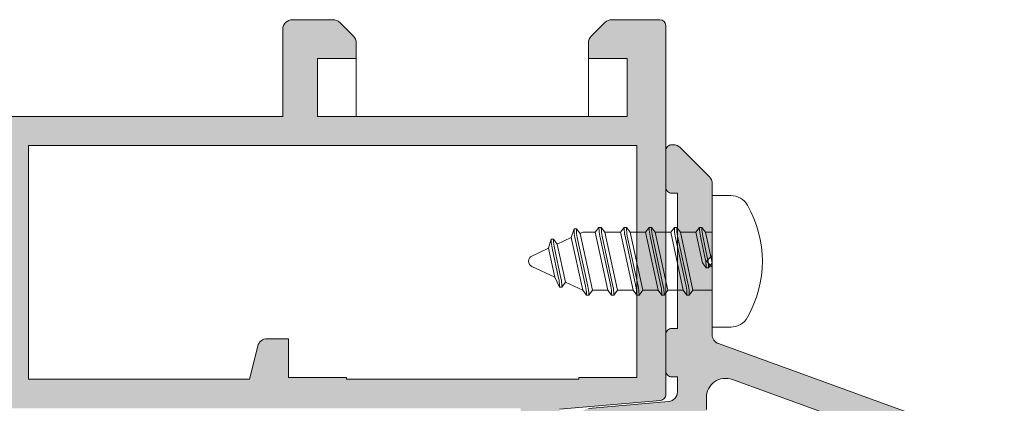
# Model space of a CAD drawing. Units: millimetres. Extents: x 4785 to 5205, y -566 to -269.
# Drawn here: x 4876 to 4901, y -368 to -358 of the extents above; entities that cross this region are included whole.
import ezdxf

# ---------------------------------------------------------------- set-up
doc = ezdxf.new("R2010")
doc.units = ezdxf.units.MM
doc.layers.get('0').update_dxf_attribs({"lineweight": 9})
doc.layers.add('SOMBREADOS', color=18, linetype='Continuous')

msp = doc.modelspace()

# ---------------------------------------------------------------- hatches: boundary and pattern name
at = {"layer": 'SOMBREADOS'}
h = msp.add_hatch(color=256, dxfattribs=at)
edge = h.paths.add_edge_path(flags=16)
edge.add_arc((4889.177979298986, -380.678487667931), 0.2499999999996162, 255.0000000011416, 284.9999999674596)
edge.add_line((4889.242684060124, -380.919969124539), (4892.066802155468, -380.163248961499))
edge.add_arc((4892.027979298701, -380.0183600875559), 0.1500000000000707, 285.0000000011559, 359.9999999999783)
edge.add_line((4892.177979298701, -380.0183600875559), (4892.1779792987, -375.9183006827418))
edge.add_arc((4891.9279792987, -375.9183006827432), 0.2499999999998305, 2.60551e-11, 45.00000000000922)
edge.add_line((4892.104755993997, -375.7415239874463), (4891.435653657304, -375.0724216507522))
edge.add_arc((4891.329587640126, -375.1784876679299), 0.1499999999998724, 44.99999999989247, 89.99999999993486)
edge.add_line((4891.329587640126, -375.0284876679298), (4887.026370957276, -375.0284876679311))
edge.add_arc((4887.026370957275, -375.1784876679299), 0.1499999999997833, 89.99999999997826, 135)
edge.add_line((4886.920304940097, -375.0724216507522), (4886.251202603403, -375.7415239874463))
edge.add_arc((4886.4279792987, -375.9183006827432), 0.250000000000105, 135.0000000000184, 180)
edge.add_line((4886.1779792987, -375.9183006827432), (4886.1779792987, -380.0183600875309))
edge.add_arc((4886.327979298701, -380.0183600875309), 0.1500000000000999, 180.0000000000434, 255.0000000012722)
edge.add_line((4886.289156441938, -380.1632489614751), (4889.113274537714, -380.919969124504))
edge = h.paths.add_edge_path(flags=16)
edge.add_arc((4869.027979298701, -380.0183600875559), 0.1499999999998999, 285.0000000011937, 360.0000000000435)
edge.add_line((4869.177979298701, -380.0183600875559), (4869.1779792987, -375.2784876679298))
edge.add_arc((4868.9279792987, -375.2784876679298), 0.2500000000000211, 0, 90)
edge.add_line((4868.9279792987, -375.0284876679298), (4864.026370957276, -375.0284876679311))
edge.add_arc((4864.026370957275, -375.1784876679299), 0.1499999999998074, 89.99999999997826, 135)
edge.add_line((4863.920304940097, -375.0724216507522), (4863.251202603403, -375.7415239874463))
edge.add_arc((4863.4279792987, -375.9183006827432), 0.2500000000000111, 135.0000000000092, 180.000000000013)
edge.add_line((4863.1779792987, -375.9183006827432), (4863.1779792987, -380.0183600875309))
edge.add_arc((4863.327979298701, -380.0183600875309), 0.1500000000001442, 180.0000000000651, 255.0000000012569)
edge.add_line((4863.289156441938, -380.1632489614751), (4866.113274537714, -380.919969124504))
edge.add_arc((4866.177979298986, -380.678487667931), 0.2499999999996195, 255.0000000011828, 284.9999999675007)
edge.add_line((4866.242684060124, -380.919969124539), (4869.066802155468, -380.163248961499))
edge = h.paths.add_edge_path(flags=16)
edge.add_line((4875.952979298701, -367.678487667931), (4881.665479298699, -367.678487667931))
edge.add_line((4881.665479298699, -367.678487667931), (4881.880637775264, -366.8178537616709))
edge.add_arc((4882.123173400299, -366.878487667931), 0.2500000000000834, 89.99999999998698, 165.963756532083, ccw=False)
edge.add_line((4882.123173400299, -366.628487667931), (4882.6779792987, -366.628487667931))
edge.add_line((4882.6779792987, -366.628487667931), (4882.677979298699, -367.628487667931))
edge.add_line((4882.677979298699, -367.628487667931), (4884.177979298699, -367.628487667931))
edge.add_line((4884.177979298699, -367.628487667931), (4884.177979298699, -367.6784876679299))
edge.add_line((4884.177979298699, -367.6784876679299), (4890.177979298702, -367.6784876679299))
edge.add_line((4890.177979298703, -367.6784876679299), (4890.177979298703, -367.6284876679299))
edge.add_line((4890.177979298703, -367.628487667931), (4891.677979298703, -367.628487667931))
edge.add_line((4891.677979298703, -367.628487667931), (4891.677979298701, -361.628487667931))
edge.add_line((4891.6779792987, -361.628487667931), (4875.952979298701, -361.628487667931))
edge.add_line((4875.952979298701, -361.628487667931), (4875.952979298701, -367.678487667931))
edge = h.paths.add_edge_path(flags=16)
edge.add_line((4875.402979298701, -361.628487667931), (4859.6779792987, -361.628487667931))
edge.add_line((4859.6779792987, -361.628487667931), (4859.6779792987, -367.628487667931))
edge.add_line((4859.6779792987, -367.628487667931), (4868.677979298702, -367.628487667931))
edge.add_line((4868.677979298702, -367.628487667931), (4868.677979298701, -366.628487667931))
edge.add_line((4868.677979298701, -366.628487667931), (4869.2327851971, -366.628487667931))
edge.add_arc((4869.2327851971, -366.878487667931), 0.2500000000001011, 14.03624346792651, 90, ccw=False)
edge.add_line((4869.475320822137, -366.8178537616709), (4869.690479298702, -367.6784876679299))
edge.add_line((4869.690479298702, -367.678487667931), (4875.4029792987, -367.678487667931))
edge.add_line((4875.402979298701, -367.678487667931), (4875.402979298701, -361.628487667931))
edge = h.paths.add_edge_path()
edge.add_line((4859.6779792987, -368.4284876679299), (4858.9279792987, -368.4284876679299))
edge.add_arc((4858.728395758072, -368.4490258429298), 0.2006374997901672, 5.875350309742898, 73.92748578196576)
edge.add_line((4858.783942996048, -368.2562308464289), (4858.379990384465, -368.1050280122938))
edge.add_arc((4858.328687362966, -368.2459819054122), 0.1499999999997499, 69.99999999991394, 165.9438819542467)
edge.add_arc((4858.037669869428, -368.1731202662968), 0.1499999999999773, 269.99999999989143, 345.9438819542731, ccw=False)
edge.add_line((4858.037669869428, -368.323120266296), (4856.660651489444, -368.323120266296))
edge.add_arc((4856.660651489443, -368.1731202662968), 0.1499999999997999, 145.0000000000564, 270, ccw=False)
edge.add_line((4856.537778682799, -368.0870838008441), (4857.323899334148, -366.964387159562))
edge.add_arc((4857.446772140792, -367.0504236250151), 0.149999999999927, 114.9999999999772, 144.9999999999549, ccw=False)
edge.add_line((4857.383379401531, -366.91447745696), (4857.826264060102, -366.7079569489879))
edge.add_arc((4857.868525886277, -366.7985877276908), 0.099999999999824, -5.000000000219018, 115.00000000010041, ccw=False)
edge.add_line((4857.968145356086, -366.8073033019662), (4857.960597447356, -366.893576293533))
edge.add_arc((4858.060216917164, -366.902291867807), 0.0999999999999713, 175.0000000002466, 235.0000000001542)
edge.add_line((4858.00285927353, -366.9842070722359), (4858.860035999443, -367.5844086773))
edge.add_arc((4858.917393643078, -367.502493472871), 0.0999999999991133, 235.0000000003782, 250.0000000003145)
edge.add_arc((4858.916553159804, -367.4855068853772), 0.1158628167648271, 253.2653373903532, 422.232161962312)
edge.add_arc((4859.027979298699, -367.301133827315), 0.0999999999999027, 179.9999999999674, 234.9376096235738, ccw=False)
edge.add_line((4858.9279792987, -367.3011338273141), (4858.9279792987, -365.313487667931))
edge.add_arc((4858.792979298701, -365.313487667931), 0.1349999999999909, 7.236399999999999e-11, 90)
edge.add_line((4858.792979298701, -365.178487667931), (4858.656088031011, -365.178487667931))
edge.add_arc((4858.656088031011, -365.2784876679311), 0.0999999999996248, 89.99999999996746, 121.4000000001251)
edge.add_line((4858.603987067825, -365.1931325882031), (4857.877930889788, -365.6363191720861))
edge.add_arc((4857.777979298699, -365.6394303517268), 0.0999999999998624, -180, 1.7828623250529176, ccw=False)
edge.add_line((4857.677979298701, -365.6394303517268), (4857.677979298701, -364.9845382671449))
edge.add_arc((4858.1779792987, -364.9845382671449), 0.5, 149.3822121525373, 179.9999999999479, ccw=False)
edge.add_arc((4857.618599731, -364.6534876679311), 0.1499999999997779, 329.3822121525937, 390.6177878475628)
edge.add_arc((4858.1779792987, -364.3224370687169), 0.4999999999997594, 180, 210.6177878474179, ccw=False)
edge.add_line((4857.6779792987, -364.3224370687169), (4857.6779792987, -363.667544984135))
edge.add_arc((4857.777979298701, -363.667544984135), 0.1000000000000227, -1.7828623250496776, 180, ccw=False)
edge.add_line((4857.87793088979, -363.6706561637761), (4858.603987067827, -364.113842747659))
edge.add_arc((4858.656088031011, -364.0284876679311), 0.09999999999974601, 238.5999999998811, 269.9999999998697)
edge.add_line((4858.656088031011, -364.128487667931), (4858.7929792987, -364.128487667931))
edge.add_arc((4858.7929792987, -363.993487667931), 0.1350000000002183, 270, 359.999999999807)
edge.add_line((4858.9279792987, -363.993487667931), (4858.9279792987, -362.0058415085482))
edge.add_arc((4859.027979298701, -362.0058415085482), 0.1000000000001364, 125.06239037633259, 179.9999999998697, ccw=False)
edge.add_arc((4858.916553159804, -361.8214684504851), 0.1158628167648247, 297.7678380378124, 466.7346626095041)
edge.add_arc((4858.917393643078, -361.804481862991), 0.0999999999990564, 109.999999999666, 124.9999999996591)
edge.add_line((4858.860035999443, -361.7225666585632), (4858.002859273529, -362.3227682636259))
edge.add_arc((4858.060216917164, -362.4046834680551), 0.0999999999999742, 124.9999999998458, 184.9999999997534)
edge.add_line((4857.960597447356, -362.413399042329), (4857.968145356087, -362.4996720338952))
edge.add_arc((4857.868525886277, -362.5083876081701), 0.1000000000001429, -114.99999999996078, 5.00000000003979, ccw=False)
edge.add_line((4857.826264060102, -362.5990183868739), (4857.38337940153, -362.392497878903))
edge.add_arc((4857.446772140792, -362.2565517108471), 0.1499999999999369, 215.0000000000148, 245.0000000000031, ccw=False)
edge.add_line((4857.323899334149, -362.3425881763003), (4856.5377786828, -361.219891535018))
edge.add_arc((4856.660651489444, -361.133855069565), 0.1499999999998682, 89.9999999999132, 214.9999999999543, ccw=False)
edge.add_line((4856.660651489444, -360.9838550695649), (4858.037669869428, -360.9838550695649))
edge.add_arc((4858.037669869429, -361.1338550695659), 0.1500000000002029, 14.056118045800702, 90.00000000013029, ccw=False)
edge.add_arc((4858.328687362967, -361.06099343045), 0.1499999999999479, 194.0561180458375, 289.9999999999952)
edge.add_line((4858.379990384466, -361.201947323568), (4858.777979298701, -361.056057902897))
edge.add_arc((4858.718911773729, -360.854021097992), 0.2104942826833109, 286.2968201851658, 353.325200780016)
edge.add_line((4858.9279792987, -360.878487667931), (4868.5279792987, -360.878487667931))
edge.add_line((4868.527979298699, -360.878487667931), (4868.527979298699, -359.378487667931))
edge.add_line((4868.527979298699, -359.378487667931), (4867.527979298699, -359.378487667931))
edge.add_line((4867.527979298699, -359.378487667931), (4867.527979298699, -358.9820410585241))
edge.add_arc((4867.777979298701, -358.9820410585241), 0.2500000000002274, 135.0000000000275, 179.999999999987, ccw=False)
edge.add_line((4867.601202603404, -358.805264363227), (4867.954755993998, -358.4517109726341))
edge.add_arc((4868.131532689295, -358.6284876679319), 0.2500000000008059, 90.00000000006509, 134.9999999997697, ccw=False)
edge.add_line((4868.131532689294, -358.378487667931), (4869.824425908107, -358.378487667931))
edge.add_arc((4869.824425908107, -358.6284876679319), 0.2500000000009095, 45.00000000023948, 89.99999999992178, ccw=False)
edge.add_line((4870.001202603403, -358.4517109726341), (4870.354755993998, -358.805264363227))
edge.add_arc((4870.1779792987, -358.9820410585241), 0.2500000000004441, 2.5977442419389263e-11, 44.99999999994469, ccw=False)
edge.add_line((4870.427979298701, -358.9820410585241), (4870.427979298701, -359.378487667931))
edge.add_line((4870.427979298701, -359.378487667931), (4869.427979298701, -359.378487667931))
edge.add_line((4869.427979298701, -359.378487667931), (4869.427979298701, -360.878487667931))
edge.add_line((4869.427979298701, -360.878487667931), (4882.527979298699, -360.878487667931))
edge.add_line((4882.527979298699, -360.878487667931), (4882.527979298699, -358.628487667931))
edge.add_arc((4882.777979298699, -358.628487667931), 0.25, 90, 180, ccw=False)
edge.add_line((4882.777979298699, -358.378487667931), (4883.824425908108, -358.378487667931))
edge.add_arc((4883.824425908107, -358.628487667931), 0.2499999999997726, 45.00000000006452, 89.99999999977848, ccw=False)
edge.add_line((4884.001202603403, -358.4517109726341), (4884.354755993997, -358.805264363227))
edge.add_arc((4884.1779792987, -358.9820410585241), 0.2500000000005647, -1.3017142919125035e-11, 44.99999999993548, ccw=False)
edge.add_line((4884.4279792987, -358.9820410585241), (4884.4279792987, -359.378487667931))
edge.add_line((4884.4279792987, -359.378487667931), (4883.4279792987, -359.378487667931))
edge.add_line((4883.4279792987, -359.378487667931), (4883.4279792987, -360.878487667931))
edge.add_line((4883.4279792987, -360.878487667931), (4891.4279792987, -360.878487667931))
edge.add_line((4891.4279792987, -360.878487667931), (4891.4279792987, -359.378487667931))
edge.add_line((4891.4279792987, -359.378487667931), (4890.4279792987, -359.378487667931))
edge.add_line((4890.4279792987, -359.378487667931), (4890.427979298701, -358.9820410585241))
edge.add_arc((4890.6779792987, -358.9820410585241), 0.2499999999994316, 134.999999999954, 180.0000000000651, ccw=False)
edge.add_line((4890.501202603404, -358.805264363227), (4890.854755993998, -358.4517109726341))
edge.add_arc((4891.031532689295, -358.6284876679299), 0.2499999999996001, 89.99999999994787, 135.000000000175, ccw=False)
edge.add_line((4891.031532689295, -358.378487667931), (4892.2779792987, -358.378487667931))
edge.add_arc((4892.277979298699, -358.5284876679298), 0.1499999999996931, 2.1714186004828662e-11, 89.99999999997829, ccw=False)
edge.add_line((4892.4279792987, -358.5284876679298), (4892.427979298703, -368.0754441671322))
edge.add_arc((4892.277979298703, -368.0754441671322), 0.150000000000091, -84.99999999992508, 2.1714186004828662e-11, ccw=False)
edge.add_line((4892.291052660114, -368.224873371845), (4889.6779792987, -368.4534876679299))
edge.add_line((4889.6779792987, -368.4534876679299), (4889.6779792987, -374.1284876679299))
edge.add_arc((4889.8279792987, -374.1284876679299), 0.150000000000091, 180.0000000000217, 270)
edge.add_line((4889.8279792987, -374.2784876679298), (4891.640247811905, -374.2784876679298))
edge.add_arc((4891.640247811905, -374.4284876679299), 0.1499999999998636, 44.99999999989251, 89.99999999993491, ccw=False)
edge.add_line((4891.746313829084, -374.3224216507522), (4892.884045315878, -375.460153137547))
edge.add_arc((4892.777979298699, -375.5662191547249), 0.1499999999997359, 1.3028511602897197e-10, 45, ccw=False)
edge.add_line((4892.9279792987, -375.5662191547249), (4892.927979298701, -380.593855328528))
edge.add_arc((4892.777979298702, -380.593855328528), 0.1499999999998636, -74.9999999988218, 6.508571459562518e-11, ccw=False)
edge.add_line((4892.81680215547, -380.7387442024708), (4889.436798343966, -381.6444134942519))
edge.add_arc((4889.177979298986, -380.6784876679299), 0.9999999999999156, 255.00000000120468, 284.99999999275315, ccw=False)
edge.add_line((4888.919160253903, -381.6444134942251), (4885.539156441939, -380.7387442024722))
edge.add_arc((4885.577979298701, -380.593855328528), 0.1500000000000767, 180.0000000000434, 255.0000000012722, ccw=False)
edge.add_line((4885.4279792987, -380.593855328528), (4885.4279792987, -375.5662191547249))
edge.add_arc((4885.577979298701, -375.5662191547262), 0.1500000000003752, 134.9999999999694, 179.9999999997612, ccw=False)
edge.add_line((4885.471913281523, -375.460153137547), (4886.609644768317, -374.3224216507522))
edge.add_arc((4886.715710785495, -374.4284876679299), 0.1499999999998565, 89.99999999997829, 134.9999999999846, ccw=False)
edge.add_line((4886.715710785495, -374.2784876679298), (4888.527979298699, -374.2784876679298))
edge.add_arc((4888.527979298699, -374.1284876679299), 0.150000000000091, 270, 360)
edge.add_line((4888.6779792987, -374.1284876679299), (4888.677979298701, -368.4284876679299))
edge.add_line((4888.677979298701, -368.428487667931), (4869.002979298702, -368.428487667931))
edge.add_line((4869.002979298702, -368.428487667931), (4869.002979298701, -368.9212424324))
edge.add_line((4869.002979298701, -368.9212424324), (4868.252979298702, -369.053487667931))
edge.add_line((4868.252979298702, -369.053487667931), (4868.252979298702, -368.428487667931))
edge.add_line((4868.252979298702, -368.428487667931), (4866.852979298703, -368.428487667931))
edge.add_arc((4866.852979298703, -368.5784876679311), 0.150000000000091, 90, 180)
edge.add_line((4866.702979298703, -368.5784876679311), (4866.702979298702, -374.1534876679311))
edge.add_arc((4866.852979298702, -374.1534876679311), 0.1500000000005457, 180, 270)
edge.add_line((4866.852979298702, -374.303487667931), (4868.252979298702, -374.303487667931))
edge.add_line((4868.252979298702, -374.303487667931), (4868.252979298702, -373.803487667931))
edge.add_line((4868.252979298702, -373.803487667931), (4868.902979298702, -373.9181002053911))
edge.add_line((4868.902979298703, -373.918100205392), (4868.902979298702, -374.3534876679312))
edge.add_line((4868.902979298702, -374.3534876679312), (4869.197227093818, -374.3534876679312))
edge.add_arc((4869.427979298703, -374.257292969839), 0.2500000000005087, 202.6300081111974, 337.3699918888027)
edge.add_line((4869.658731503588, -374.3534876679312), (4869.777979298705, -374.3534876679312))
edge.add_arc((4869.777979298704, -374.5034876679272), 0.1499999999954866, -5.862261787115131e-10, 89.99999999941377, ccw=False)
edge.add_line((4869.9279792987, -374.5034876679281), (4869.927979298702, -380.593855328528))
edge.add_arc((4869.777979298702, -380.593855328528), 0.1499999999998636, -74.9999999988218, 6.508571459562518e-11, ccw=False)
edge.add_line((4869.81680215547, -380.7387442024708), (4866.436798343966, -381.6444134942519))
edge.add_arc((4866.177979298986, -380.6784876679299), 0.9999999999999156, 255.00000000120468, 284.99999999275315, ccw=False)
edge.add_line((4865.919160253903, -381.6444134942251), (4862.539156441939, -380.7387442024722))
edge.add_arc((4862.577979298701, -380.593855328528), 0.1500000000000767, 180.0000000000434, 255.0000000012722, ccw=False)
edge.add_line((4862.4279792987, -380.593855328528), (4862.4279792987, -375.5662191547249))
edge.add_arc((4862.577979298701, -375.5662191547262), 0.1500000000009436, 134.9999999999386, 179.9999999996743, ccw=False)
edge.add_line((4862.471913281523, -375.460153137547), (4863.609644768317, -374.3224216507522))
edge.add_arc((4863.715710785495, -374.4284876679299), 0.1499999999998565, 89.99999999997829, 134.9999999999846, ccw=False)
edge.add_line((4863.715710785495, -374.2784876679298), (4865.527979298699, -374.2784876679298))
edge.add_arc((4865.527979298699, -374.1284876679299), 0.150000000000091, 270, 360)
edge.add_line((4865.6779792987, -374.1284876679299), (4865.677979298701, -368.3784876679299))
edge.add_line((4865.677979298701, -368.378487667931), (4859.6779792987, -368.4284876679299))
edge = h.paths.add_edge_path(flags=16)
edge.add_arc((4842.752979298701, -368.5784876679299), 0.1500000000001193, 0, 89.99999999998913)
edge.add_line((4842.752979298701, -368.4284876679299), (4840.327979298701, -368.4284876679299))
edge.add_arc((4840.327979298701, -368.5784876679311), 0.1500000000000342, 89.99999999980459, 179.9999999999783)
edge.add_line((4840.177979298701, -368.5784876679299), (4840.1779792987, -380.018360087543))
edge.add_arc((4840.327979298701, -380.018360087543), 0.1500000000001307, 180, 255.0000000000033)
edge.add_line((4840.289156441935, -380.1632489614869), (4843.113274537423, -380.919969124503))
edge.add_arc((4843.1779792987, -380.6784876679299), 0.2500000000002327, 254.9999999999685, 284.9999999999304)
edge.add_line((4843.242684059976, -380.919969124503), (4846.066802155467, -380.1632489614879))
edge.add_arc((4846.027979298701, -380.0183600875441), 0.1500000000000578, 284.9999999999761, 359.9999999999783)
edge.add_line((4846.177979298701, -380.0183600875441), (4846.177979298703, -375.0284876679298))
edge.add_line((4846.177979298703, -375.0284876679298), (4843.652979298701, -375.0284876679298))
edge.add_arc((4843.652979298701, -374.2784876679298), 0.7499999999999999, 180, 270, ccw=False)
edge.add_line((4842.902979298701, -374.2784876679298), (4842.902979298701, -368.5784876679299))
edge = h.paths.add_edge_path(flags=16)
edge.add_line((4839.977979298701, -366.8284876679311), (4839.9779792987, -367.678487667931))
edge.add_line((4839.977979298699, -367.678487667931), (4849.177979298702, -367.678487667931))
edge.add_line((4849.177979298703, -367.678487667931), (4849.177979298702, -361.628487667931))
edge.add_line((4849.177979298702, -361.628487667931), (4839.727979298702, -361.6284876679299))
edge.add_line((4839.727979298702, -361.6284876679299), (4839.727979298701, -366.5784876679299))
edge.add_arc((4839.727979298701, -366.8284876679299), 0.2500000000000426, -6.508571459562518e-11, 89.99999999999022, ccw=False)
edge = h.paths.add_edge_path(flags=16)
edge.add_line((4837.9279792987, -367.628487667931), (4839.1779792987, -367.628487667931))
edge.add_line((4839.1779792987, -367.628487667931), (4839.1779792987, -361.6284876679299))
edge.add_line((4839.1779792987, -361.6284876679299), (4830.1779792987, -361.6284876679299))
edge.add_line((4830.1779792987, -361.6284876679299), (4830.177979298702, -367.6284876679299))
edge.add_line((4830.177979298702, -367.628487667931), (4831.227979298701, -367.628487667931))
edge.add_line((4831.227979298701, -367.628487667931), (4831.227979298701, -368.1785390912112))
edge.add_arc((4830.977979298701, -368.1785390912112), 0.2499999999999452, -89.98821343984088, 2.5977442419389263e-11, ccw=False)
edge.add_line((4830.97803072727, -368.4285390859209), (4830.327948441557, -368.4286728171348))
edge.add_arc((4830.327979298701, -368.578672813961), 0.1500000000001038, 90.01178656014281, 179.9999999999783)
edge.add_line((4830.1779792987, -368.578672813961), (4830.177979298701, -369.308216845111))
edge.add_line((4830.1779792987, -369.308216845111), (4837.9279792987, -367.941682744618))
edge.add_line((4837.9279792987, -367.941682744618), (4837.9279792987, -367.628487667931))
edge = h.paths.add_edge_path()
edge.add_line((4830.1779792987, -380.128487667931), (4830.1779792987, -381.378487667931))
edge.add_arc((4829.9279792987, -381.378487667931), 0.25, 270, 360, ccw=False)
edge.add_line((4829.9279792987, -381.628487667931), (4829.6779792987, -381.628487667931))
edge.add_arc((4829.6779792987, -381.378487667931), 0.25, 180, 270, ccw=False)
edge.add_line((4829.4279792987, -381.378487667931), (4829.427979298702, -358.5284876679298))
edge.add_arc((4829.577979298701, -358.5284876679311), 0.150000000000091, 90, 179.9999999999131, ccw=False)
edge.add_line((4829.577979298701, -358.378487667931), (4830.824425908109, -358.3784876679299))
edge.add_arc((4830.824425908108, -358.6284876679299), 0.2500000000003437, 44.99999999989399, 89.999999999772, ccw=False)
edge.add_line((4831.001202603406, -358.4517109726341), (4831.354755993998, -358.805264363227))
edge.add_arc((4831.177979298702, -358.9820410585251), 0.2500000000009237, -5.212541509536095e-11, 45.00000000027637, ccw=False)
edge.add_line((4831.427979298703, -358.9820410585251), (4831.427979298703, -359.3784876679299))
edge.add_line((4831.427979298703, -359.3784876679299), (4830.427979298703, -359.3784876679299))
edge.add_line((4830.427979298703, -359.378487667931), (4830.427979298703, -360.878487667931))
edge.add_line((4830.427979298703, -360.878487667931), (4839.427979298697, -360.878487667931))
edge.add_line((4839.427979298697, -360.878487667931), (4839.427979298697, -359.3784876679299))
edge.add_line((4839.427979298697, -359.3784876679299), (4838.427979298696, -359.3784876679299))
edge.add_line((4838.427979298695, -359.3784876679299), (4838.427979298696, -358.9820410585241))
edge.add_arc((4838.677979298697, -358.9820410585232), 0.250000000000002, 135.0000000000092, 180.0000000000911, ccw=False)
edge.add_line((4838.5012026034, -358.8052643632259), (4838.854755993993, -358.4517109726341))
edge.add_arc((4839.03153268929, -358.628487667931), 0.2500000000011937, 89.99999999999682, 135.0000000000253, ccw=False)
edge.add_line((4839.03153268929, -358.3784876679299), (4840.824425908105, -358.378487667931))
edge.add_arc((4840.824425908104, -358.628487667931), 0.2500000000002934, 44.999999999924, 89.99999999980128, ccw=False)
edge.add_line((4841.001202603401, -358.4517109726341), (4841.354755993993, -358.8052643632279))
edge.add_arc((4841.177979298697, -358.982041058526), 0.2500000000007958, -3.922195901395753e-11, 45.0000000002878, ccw=False)
edge.add_line((4841.427979298698, -358.982041058526), (4841.427979298698, -359.378487667931))
edge.add_line((4841.427979298698, -359.378487667931), (4840.427979298698, -359.378487667931))
edge.add_line((4840.427979298698, -359.378487667931), (4840.427979298698, -360.878487667931))
edge.add_line((4840.427979298698, -360.8784876679319), (4848.427979298698, -360.878487667931))
edge.add_line((4848.427979298698, -360.878487667931), (4848.427979298698, -359.378487667931))
edge.add_line((4848.427979298698, -359.378487667931), (4847.427979298697, -359.378487667931))
edge.add_line((4847.427979298697, -359.378487667931), (4847.427979298698, -358.9820410585241))
edge.add_arc((4847.677979298699, -358.9820410585241), 0.2500000000001427, 135.000000000023, 180.0000000001042, ccw=False)
edge.add_line((4847.501202603402, -358.805264363227), (4847.854755993994, -358.4517109726341))
edge.add_arc((4848.031532689291, -358.6284876679319), 0.2500000000011937, 89.99999999999682, 135.0000000000253, ccw=False)
edge.add_line((4848.031532689291, -358.378487667931), (4849.077979298698, -358.378487667931))
edge.add_arc((4849.077979298698, -358.628487667931), 0.25, 0, 90, ccw=False)
edge.add_line((4849.327979298698, -358.628487667931), (4849.327979298701, -360.878487667931))
edge.add_line((4849.327979298701, -360.878487667931), (4849.927979298702, -360.878487667931))
edge.add_arc((4850.128716933921, -360.8574714513011), 0.2018347828160145, 185.9768049041535, 253.6524538343117)
edge.add_line((4850.071907891419, -361.05114646839), (4850.475968212938, -361.2019473235671))
edge.add_arc((4850.527271234436, -361.0609934304491), 0.1499999999999337, 249.9999999999923, 345.9438819541585)
edge.add_arc((4850.818288727975, -361.133855069565), 0.1500000000001641, 89.99999999995657, 165.9438819542428, ccw=False)
edge.add_line((4850.818288727975, -360.9838550695649), (4852.195307107959, -360.9838550695649))
edge.add_arc((4852.195307107959, -361.133855069565), 0.1499999999998554, -34.999999999973, 90.00000000011943, ccw=False)
edge.add_line((4852.318179914602, -361.219891535017), (4851.532059263253, -362.3425881763003))
edge.add_arc((4851.409186456611, -362.2565517108471), 0.1499999999998666, 294.9999999999814, 324.99999999999363, ccw=False)
edge.add_line((4851.472579195872, -362.3924978789021), (4851.029694537299, -362.5990183868739))
edge.add_arc((4850.987432711126, -362.5083876081701), 0.0999999999999762, 174.9999999999207, 294.9999999999873, ccw=False)
edge.add_line((4850.887813241317, -362.4996720338952), (4850.895361150046, -362.413399042329))
edge.add_arc((4850.795741680238, -362.4046834680541), 0.0999999999999742, 355.0000000002473, 415.0000000001223)
edge.add_line((4850.853099323873, -362.322768263625), (4849.995922597959, -361.7225666585618))
edge.add_arc((4849.938564954325, -361.804481862991), 0.0999999999999091, 55.00000000039703, 70.00000000040856)
edge.add_arc((4849.939417831834, -361.8214735214158), 0.115864104906049, 73.27192891337043, 242.2255704395427)
edge.add_arc((4849.827979298703, -362.0058415085468), 0.0999999999999091, -3.2514435588382185e-11, 54.93760962357379, ccw=False)
edge.add_line((4849.927979298703, -362.0058415085468), (4849.927979298703, -363.993487667931))
edge.add_arc((4850.062979298702, -363.993487667931), 0.1349999999999909, 180.0000000000965, 269.9999999999035)
edge.add_line((4850.062979298702, -364.128487667931), (4850.199870566392, -364.128487667931))
edge.add_arc((4850.199870566392, -364.0284876679311), 0.1000000000001301, 270.0000000000488, 301.4000000000419)
edge.add_line((4850.251971529576, -364.1138427476581), (4850.978027707612, -363.6706561637761))
edge.add_arc((4851.077979298701, -363.6675449841341), 0.100000000000108, 0, 181.7828623250485, ccw=False)
edge.add_line((4851.177979298703, -363.6675449841341), (4851.177979298703, -364.3224370687169))
edge.add_arc((4850.677979298703, -364.3224370687169), 0.4999999999998687, 329.382212152529, 359.9999999999609, ccw=False)
edge.add_arc((4851.237358866401, -364.6534876679311), 0.1499999999999915, 149.382212152541, 210.617787847459)
edge.add_arc((4850.677979298703, -364.9845382671449), 0.4999999999997726, 4.558842192636803e-11, 30.617787847470424, ccw=False)
edge.add_line((4851.177979298703, -364.9845382671449), (4851.177979298703, -365.6394303517268))
edge.add_arc((4851.077979298701, -365.6394303517268), 0.100000000000118, 178.2171376749517, 360, ccw=False)
edge.add_line((4850.978027707612, -365.6363191720861), (4850.251971529576, -365.1931325882031))
edge.add_arc((4850.199870566392, -365.2784876679311), 0.0999999999996817, 58.599999999878, 90.00000000001629)
edge.add_line((4850.199870566392, -365.178487667931), (4850.062979298702, -365.178487667931))
edge.add_arc((4850.062979298702, -365.313487667931), 0.1349999999997635, 90, 180)
edge.add_line((4849.927979298703, -365.313487667931), (4849.927979298703, -367.3011338273141))
edge.add_arc((4849.827979298703, -367.301133827315), 0.0999999999999027, -54.93760962358721, 3.26281224261038e-11, ccw=False)
edge.add_arc((4849.939405437599, -367.4855068853772), 0.1158628167649091, 117.767838037744, 286.7346626094476)
edge.add_arc((4849.938564954325, -367.5024934728701), 0.0999999999999077, 289.9999999995985, 304.9999999995764)
edge.add_line((4849.995922597958, -367.5844086773), (4850.853099323872, -366.9842070722359))
edge.add_arc((4850.795741680238, -366.902291867807), 0.0999999999999713, 304.9999999998525, 364.9999999997506)
edge.add_line((4850.895361150046, -366.893576293533), (4850.887813241317, -366.8073033019662))
edge.add_arc((4850.987432711126, -366.7985877276908), 0.0999999999997938, 64.9999999998405, 185.0000000002522, ccw=False)
edge.add_line((4851.029694537299, -366.7079569489879), (4851.472579195872, -366.91447745696))
edge.add_arc((4851.409186456611, -367.0504236250151), 0.1499999999998712, 35.00000000000938, 65.00000000001359, ccw=False)
edge.add_line((4851.532059263254, -366.964387159562), (4852.318179914603, -368.0870838008441))
edge.add_arc((4852.19530710796, -368.1731202662968), 0.149999999999834, -90.00000000011943, 34.99999999996152, ccw=False)
edge.add_line((4852.195307107959, -368.323120266296), (4850.818288727975, -368.323120266296))
edge.add_arc((4850.818288727975, -368.1731202662968), 0.1500000000001634, 194.0561180457611, 270.0000000000434, ccw=False)
edge.add_arc((4850.527271234437, -368.2459819054122), 0.1499999999997499, 14.05611804575064, 110.0000000000935)
edge.add_line((4850.475968212938, -368.1050280122952), (4850.075655894433, -368.2519310356111))
edge.add_arc((4850.136183788176, -368.452596756862), 0.2095957003516852, 106.7851724516755, 173.3948384607239)
edge.add_line((4849.927979298703, -368.4284876679299), (4846.002979298701, -368.4284876679299))
edge.add_line((4846.002979298701, -368.4284876679299), (4846.002979298701, -368.9212424323991))
edge.add_line((4846.002979298701, -368.9212424323991), (4845.252979298701, -369.0534876679299))
edge.add_line((4845.252979298701, -369.0534876679299), (4845.252979298701, -368.4284876679299))
edge.add_line((4845.252979298701, -368.4284876679299), (4843.852979298701, -368.4284876679299))
edge.add_arc((4843.852979298702, -368.5784876679311), 0.150000000000091, 90, 179.9999999999566)
edge.add_line((4843.702979298701, -368.5784876679299), (4843.7029792987, -374.2034876679299))
edge.add_arc((4843.852979298702, -374.2034876679299), 0.1500000000005457, 180, 269.9999999998263)
edge.add_line((4843.852979298701, -374.3534876679312), (4845.252979298701, -374.3534876679298))
edge.add_line((4845.252979298701, -374.3534876679298), (4845.252979298701, -373.8034876679299))
edge.add_line((4845.252979298701, -373.8034876679299), (4845.9029792987, -373.9181002053911))
edge.add_line((4845.902979298701, -373.9181002053911), (4845.9029792987, -374.3534876679298))
edge.add_line((4845.902979298699, -374.3534876679298), (4846.197227093817, -374.3534876679298))
edge.add_arc((4846.427979298702, -374.257292969839), 0.2500000000005044, 202.6300081111841, 337.3699918887879)
edge.add_line((4846.658731503587, -374.3534876679312), (4846.777979298704, -374.3534876679312))
edge.add_arc((4846.777979298704, -374.5034876679299), 0.1500000000000341, -2.1714186004828662e-11, 90.00000000002171, ccw=False)
edge.add_line((4846.927979298704, -374.5034876679299), (4846.927979298701, -380.5938553285289))
edge.add_arc((4846.777979298701, -380.5938553285289), 0.1500000000000037, 284.999999999966, 359.9999999999566, ccw=False)
edge.add_line((4846.816802155467, -380.7387442024722), (4843.436798343802, -381.644413494219))
edge.add_arc((4843.1779792987, -380.6784876679299), 0.9999999999999976, 254.9999999999937, 284.9999999999557, ccw=False)
edge.add_line((4842.919160253598, -381.644413494219), (4839.539156441935, -380.7387442024708))
edge.add_arc((4839.577979298701, -380.593855328528), 0.150000000000091, 180.0000000000217, 255.00000000001342, ccw=False)
edge.add_line((4839.427979298701, -380.593855328528), (4839.427979298702, -368.7367006306181))
edge.add_arc((4839.177979298702, -368.7367006306181), 0.2499999999999291, 0, 100.0000000000213)
edge.add_line((4839.134567254285, -368.4904986923641), (4830.30193207205, -370.04793058575))
edge.add_arc((4830.327979298701, -370.1956517487019), 0.150000000000091, 99.99999999998077, 179.9999999999566)
edge.add_line((4830.177979298701, -370.1956517487019), (4830.177979298701, -374.7784876679311))
edge.add_line((4830.1779792987, -374.7784876679311), (4831.2279792987, -374.7784876679311))
edge.add_arc((4831.227979298699, -375.0284876679311), 0.2500000000000426, 1.3017142919125035e-11, 89.99999999999022, ccw=False)
edge.add_line((4831.477979298699, -375.0284876679311), (4831.4779792987, -376.303225820541))
edge.add_arc((4831.327979298701, -376.3032258205401), 0.1500000000003752, 269.9999999999349, 359.99999999989143, ccw=False)
edge.add_line((4831.327979298701, -376.4532258205409), (4830.976886024979, -376.4532258205409))
edge.add_arc((4830.976886024979, -376.3032258205401), 0.1500000000002046, 180.0000000000434, 270.0000000001303, ccw=False)
edge.add_line((4830.826886024979, -376.303225820541), (4830.82688602498, -375.5784876679311))
edge.add_line((4830.82688602498, -375.5784876679299), (4830.1779792987, -375.5784876679299))
edge.add_line((4830.1779792987, -375.5784876679299), (4830.1779792987, -379.3284876679299))
edge.add_line((4830.1779792987, -379.3284876679299), (4830.826886024979, -379.3284876679299))
edge.add_line((4830.82688602498, -379.3284876679299), (4830.82688602498, -378.6037495153209))
edge.add_arc((4830.976886024979, -378.60374951532), 0.1499999999998067, 90.00000000006509, 180.0000000001085, ccw=False)
edge.add_line((4830.976886024979, -378.4537495153199), (4831.327979298701, -378.4537495153199))
edge.add_arc((4831.327979298701, -378.6037495153209), 0.1500000000000341, 2.1714186004828662e-11, 90.00000000002171, ccw=False)
edge.add_line((4831.477979298701, -378.6037495153209), (4831.4779792987, -379.878487667931))
edge.add_arc((4831.227979298701, -379.878487667931), 0.2499999999998863, 269.99999999997397, 359.99999999997397, ccw=False)
edge.add_line((4831.227979298699, -380.128487667931), (4830.177979298699, -380.128487667931))
h = msp.add_hatch(color=256, dxfattribs=at)
edge = h.paths.add_edge_path()
edge.add_line((4893.627979298704, -364.4761586572442), (4893.477979298705, -364.6261586572441))
edge.add_line((4893.477979298705, -364.6261586572441), (4893.627979298704, -364.7761586572442))
edge.add_line((4893.627979298704, -364.7761586572428), (4893.627979298705, -366.521510874067))
edge.add_arc((4893.877979298706, -366.521510874067), 0.2499999999999574, 180.0000000000456, 250.0000000000177)
edge.add_line((4893.792474262875, -366.7564340292629), (4900.848989370365, -369.3247954860399))
edge.add_arc((4900.677979298704, -369.7946417964329), 0.499999999999978, 9.777068044058979e-12, 70.00000000001108, ccw=False)
edge.add_line((4901.177979298704, -369.7946417964329), (4901.177979298704, -377.114224838097))
edge.add_arc((4900.677979298704, -377.114224838097), 0.4999999999999716, -239.9999999999951, 3.183231456205249e-12, ccw=False)
edge.add_line((4900.427979298704, -376.681212136205), (4900.427979298704, -370.3197974500899))
edge.add_arc((4899.927979298704, -370.3197974500899), 0.4999999999999574, 359.999999999987, 429.9999999999864)
edge.add_line((4900.098989370365, -369.8499511396981), (4894.148989370369, -367.6843282458151))
edge.add_arc((4893.977979298706, -368.1541745562081), 0.4999999999999659, 70.00000000000551, 180.0000000000326)
edge.add_line((4893.477979298706, -368.1541745562081), (4893.477979298706, -368.4635920188709))
edge.add_arc((4892.977979298706, -368.4635920188709), 0.4999999999999716, -85.00000000000318, 3.26281224261038e-11, ccw=False)
edge.add_line((4893.021557170081, -368.961689367917), (4891.278068767887, -369.1142248380979))
edge.add_arc((4891.2562798322, -368.865176163574), 0.2499999999999393, 257.4120462261033, 275.00000000009584, ccw=False)
edge.add_line((4891.20179531878, -369.1091668146189), (4890.394332395493, -368.928855707238))
edge.add_arc((4890.448816908913, -368.6848650561931), 0.2500000000000311, 94.99999999997618, 257.4120462259811, ccw=False)
edge.add_line((4890.427027973225, -368.435816381671), (4892.499768234393, -368.2544751063851))
edge.add_arc((4892.477979298706, -368.0054264318621), 0.2500000000000696, 274.9999999999886, 360.0000000000261)
edge.add_line((4892.727979298706, -368.0054264318621), (4892.727979298703, -367.6142248380979))
edge.add_line((4892.727979298704, -367.614224838097), (4892.577979298705, -367.614224838097))
edge.add_arc((4892.577979298705, -367.4642248380972), 0.149999999999892, 180.0000000000109, 269.99999999998914, ccw=False)
edge.add_line((4892.427979298705, -367.4642248380972), (4892.427979298705, -366.5142248380971))
edge.add_arc((4892.577979298705, -366.5142248380971), 0.1499999999999488, 90.00000000003263, 180.0000000000543, ccw=False)
edge.add_line((4892.577979298705, -366.364224838097), (4892.727979298706, -366.364224838097))
edge.add_line((4892.727979298706, -366.364224838097), (4892.727979298703, -362.864224838097))
edge.add_line((4892.727979298704, -362.864224838097), (4892.577979298705, -362.864224838097))
edge.add_arc((4892.577979298705, -362.7142248380972), 0.149999999999892, 180.0000000000109, 269.99999999998914, ccw=False)
edge.add_line((4892.427979298705, -362.7142248380972), (4892.427979298705, -361.7642248380971))
edge.add_arc((4892.577979298705, -361.7642248380971), 0.1499999999999488, 90.00000000003263, 180.0000000000543, ccw=False)
edge.add_line((4892.577979298705, -361.614224838097), (4892.62442590811, -361.614224838097))
edge.add_arc((4892.62442590811, -361.864224838097), 0.2500000000000853, 44.99999999998158, 89.99999999998039, ccw=False)
edge.add_line((4892.801202603407, -361.6874481428001), (4893.554755994001, -362.441001533394))
edge.add_arc((4893.377979298703, -362.6177782286909), 0.2499999999998814, 2.5977442419389263e-11, 45, ccw=False)
edge.add_line((4893.627979298703, -362.6177782286909), (4893.627979298704, -364.4761586572442))

# ---------------------------------------------------------------- linework, layer by layer
for p, q in [((4882.777979298699, -358.378487667931), (4883.824425908108, -358.378487667931)), ((4884.001202603403, -358.4517109726341), (4884.354755993997, -358.805264363227)), ((4890.501202603404, -358.805264363227), (4890.854755993998, -358.4517109726341)), ((4891.031532689295, -358.378487667931), (4892.277979298699, -358.378487667931)), ((4892.4279792987, -358.5284876679298), (4892.427979298703, -368.0754441671322)), ((4882.527979298699, -360.878487667931), (4882.527979298699, -358.628487667931)), ((4884.4279792987, -358.9820410585241), (4884.4279792987, -359.378487667931)), ((4890.4279792987, -359.378487667931), (4890.427979298701, -358.9820410585241)), ((4883.4279792987, -359.378487667931), (4883.4279792987, -360.878487667931)), ((4884.4279792987, -359.378487667931), (4883.4279792987, -359.378487667931)), ((4884.4279792987, -359.378487667931), (4884.4279792987, -360.878487667931)), ((4891.4279792987, -359.378487667931), (4890.4279792987, -359.378487667931)), ((4890.4279792987, -359.378487667931), (4890.4279792987, -360.878487667931)), ((4891.4279792987, -360.878487667931), (4891.4279792987, -359.378487667931)), ((4869.427979298701, -360.878487667931), (4882.527979298699, -360.878487667931)), ((4883.4279792987, -360.878487667931), (4891.4279792987, -360.878487667931)), ((4875.952979298701, -361.628487667931), (4875.952979298701, -367.678487667931)), ((4891.6779792987, -361.628487667931), (4875.952979298701, -361.628487667931)), ((4891.677979298703, -367.628487667931), (4891.6779792987, -361.628487667931)), ((4882.123173400299, -366.628487667931), (4882.6779792987, -366.628487667931)), ((4882.6779792987, -366.628487667931), (4882.677979298699, -367.628487667931)), ((4881.665479298699, -367.678487667931), (4881.880637775263, -366.8178537616709)), ((4875.952979298701, -367.678487667931), (4881.665479298699, -367.678487667931)), ((4882.677979298699, -367.628487667931), (4884.177979298699, -367.628487667931)), ((4884.177979298699, -367.628487667931), (4884.177979298699, -367.6784876679299)), ((4884.177979298699, -367.6784876679299), (4890.177979298703, -367.6784876679299)), ((4890.177979298703, -367.628487667931), (4891.677979298703, -367.628487667931)), ((4890.177979298703, -367.6784876679299), (4890.177979298703, -367.628487667931)), ((4892.291052660114, -368.224873371845), (4889.6779792987, -368.4534876679299))]:
    msp.add_line(p, q)
at = {"color": 8}
for p, q in [((4893.627979298704, -366.3261586572442), (4893.627979298704, -362.9261586572441)), ((4893.627979298704, -362.9261586572441), (4894.105737781381, -362.9261586572441)), ((4889.986251991902, -364.013802073961), (4890.058311422451, -363.7829225226399)), ((4890.058311422451, -363.8008316062801), (4890.058311422451, -363.7829225226399)), ((4890.058311422451, -363.7829225226399), (4890.118311422451, -363.7829225226399)), ((4890.118311422451, -363.8008316062801), (4890.118311422451, -363.7829225226399)), ((4890.118311422451, -363.7829225226399), (4890.213311422451, -363.9079225226399)), ((4890.213311422451, -363.9079225226399), (4890.281429251614, -363.8761586572441)), ((4890.213311422451, -363.9079225226399), (4890.531429251615, -365.3761586572441)), ((4890.281429251614, -363.8761586572441), (4890.606429251615, -363.8761586572441)), ((4890.606429251615, -363.8761586572441), (4890.701429251614, -363.7511586572441)), ((4890.931429251615, -365.3761586572441), (4890.606429251615, -363.8761586572441)), ((4890.701429251614, -363.7690677408839), (4890.701429251614, -363.7511586572441)), ((4890.701429251614, -363.7511586572441), (4890.761429251615, -363.7511586572441)), ((4890.761429251615, -363.7690677408839), (4890.761429251615, -363.7511586572441)), ((4890.761429251615, -363.7511586572441), (4890.856429251615, -363.8761586572441)), ((4890.856429251615, -363.8761586572441), (4891.256429251614, -363.8761586572441)), ((4890.856429251615, -363.8761586572441), (4891.181429251615, -365.3761586572441)), ((4891.256429251614, -363.8761586572441), (4891.351429251615, -363.7511586572441)), ((4891.581429251615, -365.3761586572441), (4891.256429251614, -363.8761586572441)), ((4891.351429251615, -363.7690677408839), (4891.351429251615, -363.7511586572441)), ((4891.351429251615, -363.7511586572441), (4891.411429251615, -363.7511586572441)), ((4891.411429251615, -363.7690677408839), (4891.411429251615, -363.7511586572441)), ((4891.411429251615, -363.7511586572441), (4891.506429251614, -363.8761586572441)), ((4891.506429251614, -363.8761586572441), (4891.906429251615, -363.8761586572441)), ((4891.506429251614, -363.8761586572441), (4891.831429251615, -365.3761586572441)), ((4891.906429251615, -363.8761586572441), (4892.001429251615, -363.7511586572441)), ((4892.231429251615, -365.3761586572441), (4891.906429251615, -363.8761586572441)), ((4892.001429251615, -363.7690677408839), (4892.001429251615, -363.7511586572441)), ((4892.001429251615, -363.7511586572441), (4892.061429251615, -363.7511586572441)), ((4892.061429251615, -363.7690677408839), (4892.061429251615, -363.7511586572441)), ((4892.061429251615, -363.7511586572441), (4892.156429251615, -363.8761586572441)), ((4892.156429251615, -363.8761586572441), (4892.556429251615, -363.8761586572441)), ((4892.156429251615, -363.8761586572441), (4892.481429251615, -365.3761586572441)), ((4892.556429251615, -363.8761586572441), (4892.651429251615, -363.7511586572441)), ((4892.881429251614, -365.3761586572441), (4892.556429251615, -363.8761586572441)), ((4892.651429251615, -363.7690677408839), (4892.651429251615, -363.7511586572441)), ((4892.651429251615, -363.7511586572441), (4892.711429251614, -363.7511586572441)), ((4892.711429251614, -363.7690677408839), (4892.711429251614, -363.7511586572441)), ((4892.711429251614, -363.7511586572441), (4892.806429251615, -363.8761586572441)), ((4892.806429251615, -363.8761586572441), (4893.206429251615, -363.8761586572441)), ((4892.806429251615, -363.8761586572441), (4893.131429251614, -365.3761586572441)), ((4893.206429251615, -363.8761586572441), (4893.301429251615, -363.7511586572441)), ((4893.377979298704, -364.6679281053539), (4893.206429251615, -363.8761586572441)), ((4893.301429251615, -363.7690677408839), (4893.301429251615, -363.7511586572441)), ((4893.301429251615, -363.7511586572441), (4893.361429251615, -363.7511586572441)), ((4893.361429251615, -363.7690677408839), (4893.361429251615, -363.7511586572441)), ((4893.361429251615, -363.7511586572441), (4893.456429251615, -363.8761586572441)), ((4893.456429251615, -363.8761586572441), (4893.627979298704, -363.8761586572441)), ((4893.456429251615, -363.8761586572441), (4893.627979298704, -364.6679281053539)), ((4889.395897472481, -364.289088907394), (4889.467956903028, -364.0582093560729)), ((4889.467956903028, -364.0761184397129), (4889.467956903028, -364.0582093560729)), ((4889.467956903028, -364.0582093560729), (4889.527956903028, -364.0582093560729)), ((4889.527956903028, -364.0761184397129), (4889.527956903028, -364.0582093560729)), ((4889.527956903028, -364.0582093560729), (4889.622956903027, -364.1832093560729)), ((4889.622956903027, -364.1832093560729), (4889.986251991902, -364.013802073961)), ((4889.622956903027, -364.1832093560729), (4889.836473936207, -365.168672586133)), ((4890.281429251615, -365.3761586572441), (4889.986251991902, -364.013802073961)), ((4890.35375239164, -365.2714962265991), (4890.080988282423, -364.012584953286)), ((4890.413752391642, -365.2714962265991), (4890.140988282424, -364.012584953286)), ((4891.003752391642, -365.2714962265991), (4890.724106111587, -363.9808210878898)), ((4891.063752391641, -365.2714962265991), (4890.784106111588, -363.9808210878898)), ((4891.653752391641, -365.2714962265991), (4891.374106111588, -363.9808210878898)), ((4891.713752391642, -365.2714962265991), (4891.434106111588, -363.9808210878898)), ((4892.303752391641, -365.2714962265991), (4892.024106111588, -363.9808210878898)), ((4892.363752391642, -365.2714962265991), (4892.084106111588, -363.9808210878898)), ((4892.953752391642, -365.2714962265991), (4892.674106111588, -363.9808210878898)), ((4893.013752391642, -365.2714962265991), (4892.734106111588, -363.9808210878898)), ((4893.450302438732, -364.5632656747091), (4893.324106111588, -363.9808210878898)), ((4893.510302438732, -364.5632656747091), (4893.384106111588, -363.9808210878898)), ((4888.964586559444, -364.4902124891889), (4889.395897472481, -364.289088907394)), ((4889.558376864077, -365.0389937916882), (4889.395897472481, -364.289088907394)), ((4889.658797076234, -365.064010155487), (4889.490633763001, -364.2878717867188)), ((4889.718797076233, -365.064010155487), (4889.550633763001, -364.2878717867188)), ((4893.472979298705, -364.7929281053539), (4893.377979298704, -364.6679281053539)), ((4893.627979298704, -364.6679281053539), (4893.532979298705, -364.7929281053539)), ((4888.964586559444, -364.7621048253002), (4889.558376864077, -365.0389937916882)), ((4893.472979298705, -364.7929281053539), (4893.472979298705, -364.775019021715)), ((4893.532979298705, -364.7929281053539), (4893.472979298705, -364.7929281053539)), ((4893.532979298705, -364.7929281053539), (4893.532979298705, -364.775019021715)), ((4889.681473936207, -365.293672586133), (4889.558376864077, -365.0389937916882)), ((4889.836473936207, -365.168672586133), (4889.741473936207, -365.293672586133)), ((4889.836473936207, -365.168672586133), (4890.281429251615, -365.3761586572441)), ((4889.681473936207, -365.293672586133), (4889.681473936207, -365.2757635024932)), ((4889.741473936207, -365.293672586133), (4889.681473936207, -365.293672586133)), ((4889.741473936207, -365.293672586133), (4889.741473936207, -365.2757635024932)), ((4890.376429251615, -365.5011586572441), (4890.281429251615, -365.3761586572441)), ((4890.531429251615, -365.3761586572441), (4890.436429251615, -365.5011586572441)), ((4890.531429251615, -365.3761586572441), (4890.931429251615, -365.3761586572441)), ((4891.026429251615, -365.5011586572441), (4890.931429251615, -365.3761586572441)), ((4891.181429251615, -365.3761586572441), (4891.086429251614, -365.5011586572441)), ((4891.181429251615, -365.3761586572441), (4891.581429251615, -365.3761586572441)), ((4891.676429251615, -365.5011586572441), (4891.581429251615, -365.3761586572441)), ((4891.831429251615, -365.3761586572441), (4891.736429251615, -365.5011586572441)), ((4891.831429251615, -365.3761586572441), (4892.231429251615, -365.3761586572441)), ((4892.326429251614, -365.5011586572441), (4892.231429251615, -365.3761586572441)), ((4892.481429251615, -365.3761586572441), (4892.386429251615, -365.5011586572441)), ((4892.481429251615, -365.3761586572441), (4892.881429251614, -365.3761586572441)), ((4892.976429251615, -365.5011586572441), (4892.881429251614, -365.3761586572441)), ((4893.131429251614, -365.3761586572441), (4893.036429251615, -365.5011586572441)), ((4893.131429251614, -365.3761586572441), (4893.627979298704, -365.3761586572441)), ((4890.376429251615, -365.5011586572441), (4890.376429251615, -365.4832495736041)), ((4890.436429251615, -365.5011586572441), (4890.376429251615, -365.5011586572441)), ((4890.436429251615, -365.5011586572441), (4890.436429251615, -365.4832495736041)), ((4891.026429251615, -365.5011586572441), (4891.026429251615, -365.4832495736041)), ((4891.086429251614, -365.5011586572441), (4891.026429251615, -365.5011586572441)), ((4891.086429251614, -365.5011586572441), (4891.086429251614, -365.4832495736041)), ((4891.676429251615, -365.5011586572441), (4891.676429251615, -365.4832495736041)), ((4891.736429251615, -365.5011586572441), (4891.676429251615, -365.5011586572441)), ((4891.736429251615, -365.5011586572441), (4891.736429251615, -365.4832495736041)), ((4892.326429251614, -365.5011586572441), (4892.326429251614, -365.4832495736041)), ((4892.386429251615, -365.5011586572441), (4892.326429251614, -365.5011586572441)), ((4892.386429251615, -365.5011586572441), (4892.386429251615, -365.4832495736041)), ((4892.976429251615, -365.5011586572441), (4892.976429251615, -365.4832495736041)), ((4893.036429251615, -365.5011586572441), (4892.976429251615, -365.5011586572441)), ((4893.036429251615, -365.5011586572441), (4893.036429251615, -365.4832495736041)), ((4893.627979298704, -366.3261586572442), (4894.105737781381, -366.3261586572442))]:
    msp.add_line(p, q, dxfattribs=at)
for points in [[(4890.427027973225, -368.435816381671), (4892.499768234393, -368.2544751063851, 0.3888787318531625), (4892.727979298706, -368.0054264318621), (4892.727979298704, -367.614224838097), (4892.577979298705, -367.614224838097, -0.4142135623729769), (4892.427979298705, -367.4642248380972), (4892.427979298705, -366.5142248380971, -0.4142135623732062), (4892.577979298705, -366.364224838097), (4892.727979298706, -366.364224838097), (4892.727979298704, -362.864224838097), (4892.577979298705, -362.864224838097, -0.4142135623729769), (4892.427979298705, -362.7142248380972), (4892.427979298705, -361.7642248380971, -0.4142135623732062), (4892.577979298705, -361.614224838097), (4892.62442590811, -361.614224838097, -0.1989123673796632), (4892.801202603407, -361.6874481428001), (4893.554755994001, -362.441001533394, -0.1989123673795335), (4893.627979298703, -362.6177782286909), (4893.627979298704, -364.4761586572442), (4893.477979298705, -364.6261586572441), (4893.627979298704, -364.7761586572428), (4893.627979298706, -366.521510874067, 0.3152987888788542), (4893.792474262875, -366.7564340292629), (4900.848989370365, -369.3247954860399, -0.3152987888789822)], [(4900.098989370365, -369.8499511396981), (4894.14898937037, -367.6843282458151, 0.5205670505518959), (4893.477979298706, -368.1541745562081), (4893.477979298706, -368.46359201887, -0.3888787318531727)]]:
    msp.add_lwpolyline(points, format="xyb")
for centre, radius, start, end in [((4882.777979298699, -358.628487667931), 0.25, 90, 180), ((4883.824425908107, -358.628487667931), 0.2499999999997726, 45.00000000006368, 89.99999999979156), ((4891.031532689295, -358.6284876679299), 0.2499999999996001, 90, 135.0000000002309), ((4892.277979298699, -358.5284876679298), 0.1499999999996931, 0, 90), ((4884.1779792987, -358.9820410585241), 0.2500000000005647, 0, 44.99999999991643), ((4890.6779792987, -358.9820410585241), 0.2499999999994316, 135.00000000001, 180.0000000001042), ((4882.123173400299, -366.878487667931), 0.2500000000000834, 90, 165.9637565320605), ((4892.277979298703, -368.0754441671322), 0.150000000000091, 275.0000000000783, 0)]:
    msp.add_arc(centre, radius, start, end)
for centre, major_axis, ratio, start_param, end_param in [((4894.105737781381, -363.4261586572441), (-0.3535533905932978, 0.3535533905932978), 0.999999999999978, 4.446865303404682, 5.497787143782127), ((4892.009284076054, -364.6261586572441), (-2.061639767007403, 2.061639767007404), 0.9999999999999996, 3.407116330569627, 4.446865303404857), ((4891.058311422451, -363.8008316062801), (0.7071067811841416, 0.7071067811841415), 0.9999999999980472, 2.356194490191368, 2.569563132343382), ((4891.118311422451, -363.8008316062801), (-0.707106781191259, 0.7071067811912591), 0.999999999997732, 0.785398163398582, 0.9987668055503588), ((4891.701429251614, -363.7690677408839), (-0.7071067811911422, 0.7071067811911423), 0.9999999999977307, 0.7853981633985825, 0.9987668055504072), ((4891.761429251615, -363.7690677408839), (-0.7071067811903111, 0.7071067811903112), 0.9999999999979579, 0.7853981633984692, 0.998766805550082), ((4892.351429251615, -363.7690677408839), (0.7071067811841416, 0.7071067811841415), 0.9999999999980472, 2.356194490191368, 2.569563132343382), ((4892.411429251615, -363.7690677408839), (0.7071067811834714, 0.7071067811834711), 0.9999999999978196, 2.356194490191255, 2.569563132343057), ((4893.001429251615, -363.7690677408839), (-0.7071067811911422, 0.7071067811911423), 0.9999999999977307, 0.7853981633985825, 0.9987668055504072), ((4893.061429251615, -363.7690677408839), (0.7071067811833517, 0.7071067811833516), 0.99999999999782, 2.356194490191255, 2.569563132343105), ((4893.651429251615, -363.7690677408839), (0.7071067811841416, 0.7071067811841415), 0.9999999999980472, 2.356194490191368, 2.569563132343382), ((4893.711429251614, -363.7690677408839), (-0.7071067811903111, 0.7071067811903112), 0.9999999999979579, 0.7853981633984692, 0.998766805550082), ((4894.301429251615, -363.7690677408839), (0.7071067811841416, 0.7071067811841415), 0.9999999999980472, 2.356194490191368, 2.569563132343382), ((4894.361429251615, -363.7690677408839), (0.7071067811841416, 0.7071067811841415), 0.9999999999980472, 2.356194490191368, 2.569563132343382), ((4890.467956903028, -364.0761184397129), (0.7071067811841416, 0.7071067811841415), 0.9999999999980472, 2.356194490191368, 2.569563132343382), ((4890.527956903028, -364.0761184397129), (-0.707106781191259, 0.7071067811912591), 0.999999999997732, 0.785398163398582, 0.9987668055503588), ((4889.027979298705, -364.6261586572441), (-0.1060660171779838, 0.1060660171779838), 0.9999999999999998, -0.3490658503980737, 1.919862177192971), ((4892.472979298705, -364.775019021715), (-0.7071067811903111, 0.7071067811903112), 0.9999999999979579, 3.926990816988262, 4.140359459139876), ((4892.532979298705, -364.775019021715), (0.7071067811834714, 0.7071067811834711), 0.9999999999978196, 5.497787143781048, 5.711155785932849), ((4888.681473936207, -365.2757635024932), (-0.7071067811911422, 0.7071067811911423), 0.9999999999977307, 3.926990816988376, 4.140359459140202), ((4888.741473936207, -365.2757635024932), (-0.7071067811911422, 0.7071067811911423), 0.9999999999977307, 3.926990816988376, 4.140359459140202), ((4889.376429251615, -365.4832495736041), (0.7071067811840488, 0.7071067811840487), 0.9999999999982718, 5.497787143781274, 5.711155785933054), ((4889.436429251615, -365.4832495736041), (-0.7071067811903111, 0.7071067811903112), 0.9999999999979579, 3.926990816988262, 4.140359459139876), ((4890.026429251615, -365.4832495736041), (0.7071067811840488, 0.7071067811840487), 0.9999999999982718, 5.497787143781274, 5.711155785933054), ((4890.086429251614, -365.4832495736041), (0.7071067811834714, 0.7071067811834711), 0.9999999999978196, 5.497787143781048, 5.711155785932849), ((4890.676429251615, -365.4832495736041), (-0.7071067811912084, 0.7071067811912085), 0.9999999999975062, 3.926990816988488, 4.140359459140081), ((4890.736429251615, -365.4832495736041), (-0.7071067811903111, 0.7071067811903112), 0.9999999999979579, 3.926990816988262, 4.140359459139876), ((4891.326429251614, -365.4832495736041), (0.7071067811840488, 0.7071067811840487), 0.9999999999982718, 5.497787143781274, 5.711155785933054), ((4891.386429251615, -365.4832495736041), (0.7071067811865628, 0.7071067811865628), 0.9999999999988689, 5.497787143781572, 5.711155785933279), ((4891.976429251615, -365.4832495736041), (-0.7071067811912084, 0.7071067811912085), 0.9999999999975062, 3.926990816988488, 4.140359459140081), ((4892.036429251615, -365.4832495736041), (0.7071067811834714, 0.7071067811834711), 0.9999999999978196, 5.497787143781048, 5.711155785932849), ((4894.105737781381, -365.8261586572442), (0.3535533905932978, 0.3535533905932978), 0.999999999999978, 3.926990816987252, 4.9779126573647)]:
    msp.add_ellipse(centre, major_axis=major_axis, ratio=ratio, start_param=start_param, end_param=end_param, dxfattribs=at)

doc.saveas('drawing.dxf')
